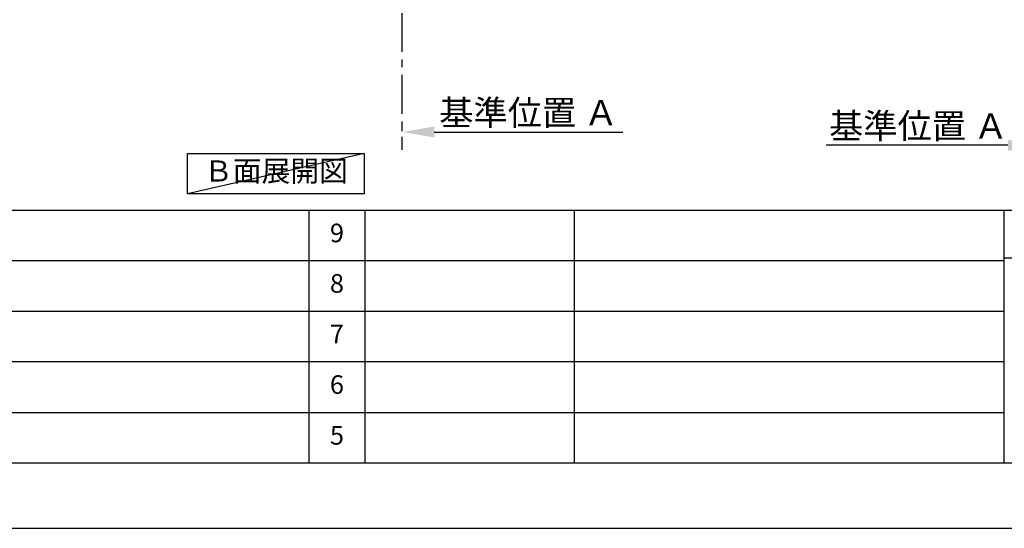
# Model space of a CAD drawing. Extents: x 0 to 26473, y -22065 to -13195.
# Drawn here: x 5830 to 9007, y -22040 to -20398 of the extents above; entities that cross this region are included whole.
import ezdxf

# ---------------------------------------------------------------- set-up
doc = ezdxf.new("R2010")
doc.units = 0
doc.header["$LTSCALE"] = 50
doc.header["$MEASUREMENT"] = 0
doc.linetypes.add('CENTER', pattern=[2, 1.25, -0.25, 0.25, -0.25])
doc.layers.get('0').update_dxf_attribs({"linetype": 'CONTINUOUS'})
doc.layers.get('DEFPOINTS').update_dxf_attribs({"color": 146, "linetype": 'CONTINUOUS'})
for name, color, linetype in [('111-壁仕上', 3, 'CONTINUOUS'), ('160-文字', 254, 'CONTINUOUS'), ('166-寸法B', 11, 'CONTINUOUS'), ('190-図面外枠', 5, 'CONTINUOUS'), ('191-図面内枠', 4, 'CONTINUOUS')]:
    doc.layers.add(name, color=color, linetype=linetype)
doc.styles.add('KH001', font='txt')
doc.dimstyles.new('KH1xx030', dxfattribs={"dimscale": 30, "dimtxt": 2, "dimasz": 0.6, "dimexe": 0.3, "dimexo": 1.2, "dimgap": 0.5, "dimtad": 3, "dimdec": 1, "dimdsep": 46, "dimlunit": 6, "dimtxsty": 'KH001', "dimblk": 'DOT', "dimcen": 1, "dimdle": 1, "dimclrd": 256, "dimclre": 256, "dimclrt": 256, "dimadec": 0, "dimazin": 0, "dimtfac": 1, "dimtdec": 1, "dimtix": 1, "dimtmove": 2, "dimatfit": 3, "dimldrblk": 'CLOSEDBLANK', "dimfxl": 1, "dimtolj": 1, "dimtzin": 0, "dimlwd": -1, "dimlwe": -1, "dimarcsym": 0})

# ---------------------------------------------------------------- blocks, each defined once
blk = doc.blocks.new('A$C5D946DDC')
at = {"layer": '190-図面外枠'}
blk.add_line((20519, 350.7), (271, 350.7), dxfattribs=at)
at = {"layer": 'DEFPOINTS'}
blk.add_lwpolyline([(0, 0), (20790, 0), (20790, 14700), (0, 14700)], close=True, dxfattribs=at)
blk = doc.blocks.new('*D100')
at = {"layer": '166-寸法B', "transparency": 16777216}
for p, q in [((9019, -20803.4), (8432.4, -20803.4)), ((9124, -20782.3), (9124, -20806.4))]:
    blk.add_line(p, q, dxfattribs=at)
blk.add_solid([(9019, -20785.9), (9019, -20820.9), (9124, -20803.4)], dxfattribs=at)
at = {"layer": 'DEFPOINTS', "color": 0, "transparency": 16777216}
for p in [(9124, -20752.3), (8441.4, -20803.4), (8441.4, -20882.7)]:
    blk.add_point(p, dxfattribs=at)
at = {"layer": '166-寸法B', "transparency": 16777216, "insert": (8730.2, -20740.9), "char_height": 81, "attachment_point": 5, "style": 'KH001'}
blk.add_mtext('\\A1;基準位置 Ａ', dxfattribs=at)
blk = doc.blocks.new('_ClosedBlank')
at = {"color": 0, "linetype": 'ByBlock', "lineweight": -2}
for p, q in [((-1, 0.167), (0, 0)), ((-1, 0.167), (-1, -0.167)), ((0, 0), (-1, -0.167))]:
    blk.add_line(p, q, dxfattribs=at)
blk = doc.blocks.new('_None')
blk = doc.blocks.new('*D113')
at = {"layer": '166-寸法B', "transparency": 16777216}
for p, q in [((7062.7, -20730.5), (7062.7, -20757.5)), ((7167.7, -20760.5), (7776, -20760.5))]:
    blk.add_line(p, q, dxfattribs=at)
blk.add_solid([(7167.7, -20743), (7167.7, -20778), (7062.7, -20760.5)], dxfattribs=at)
at = {"layer": 'DEFPOINTS', "color": 0, "transparency": 16777216}
for p in [(7062.7, -20760.5), (7767, -20760.5), (7767, -20848.1)]:
    blk.add_point(p, dxfattribs=at)
at = {"layer": '166-寸法B', "transparency": 16777216, "insert": (7472.3, -20698), "char_height": 81, "attachment_point": 5, "style": 'KH001'}
blk.add_mtext('\\A1;基準位置 Ａ', dxfattribs=at)

msp = doc.modelspace()

# ---------------------------------------------------------------- linework, layer by layer
at = {"layer": '111-壁仕上', "color": 253, "linetype": 'CENTER', "ltscale": 2}
msp.add_line((7062.68, -19976.27), (7062.68, -20818.02), dxfattribs=at)
at = {"layer": '160-文字'}
msp.add_lwpolyline([(6371.83, -20829.87), (6941.86, -20829.87), (6941.86, -20960.3), (6371.83, -20960.3)], close=True, dxfattribs=at)
at = {"layer": '191-図面内枠'}
for p, q in [((162.58, -21012.67), (12311.4, -21012.67)), ((6763.16, -21012.74), (6763.16, -21829.67)), ((6944.13, -21012.67), (6944.13, -21829.6)), ((7618.77, -21012.67), (7618.77, -21829.6)), ((9005.37, -21012.67), (9005.37, -21829.6)), ((4520.96, -21175.6), (9005.37, -21175.6)), ((9005.37, -21167.02), (9529.09, -21167.02)), ((4520.96, -21338.6), (9005.37, -21338.6)), ((4520.96, -21501.6), (9005.37, -21501.6)), ((4520.96, -21665.6), (9005.37, -21665.6))]:
    msp.add_line(p, q, dxfattribs=at)
at = {"layer": 'DEFPOINTS'}
msp.add_line((6941.86, -20829.87), (6371.83, -20960.3), dxfattribs=at)

# ---------------------------------------------------------------- block references
at = {"layer": '190-図面外枠', "xscale": 0.6000000000058208, "yscale": 0.6000000000058208, "zscale": 0.6000000000058208}
msp.add_blockref('A$C5D946DDC', (0, -22040), dxfattribs=at)

# ---------------------------------------------------------------- texts
at = {"layer": '160-文字', "insert": (6656.84, -20895.09), "char_height": 68, "attachment_point": 5, "style": 'KH001'}
msp.add_mtext('Ｂ面展開図', dxfattribs=at)
at = {"layer": '160-文字', "char_height": 60, "attachment_point": 5, "line_spacing_factor": 0.876232, "style": 'KH001'}
for s, insert in [('9', (6853.64, -21094.17)), ('8', (6853.64, -21257.1)), ('7', (6853.64, -21420.1)), ('6', (6853.64, -21583.6)), ('5', (6853.64, -21747.6))]:
    msp.add_mtext(s, dxfattribs=dict(at, insert=insert))

# ---------------------------------------------------------------- dimensions: what is measured, and where the dimension line sits
at = {"layer": '166-寸法B'}
dim = msp.add_linear_dim(base=(7766.99, -20760.49), p1=(7062.68, -20760.49), p2=(7766.99, -20848.1), angle=180, text='基準位置 Ａ', dimstyle='KH1xx030', override={"dimtxt": 2.7, "dimasz": 3.5, "dimexe": 0.1, "dimexo": 1, "dimblk2": 'None', "dimsah": 1, "dimdle": 0.3, "dimse2": 1}, dxfattribs=at)
dim.commit()
dim.dimension.update_dxf_attribs({"geometry": '*D113', "text_midpoint": (7472.31, -20698), "dimtype": 128})
dim = msp.add_linear_dim(base=(8441.42, -20803.38), p1=(9124.03, -20752.25), p2=(8441.42, -20882.7), text='基準位置 Ａ', dimstyle='KH1xx030', override={"dimtxt": 2.7, "dimasz": 3.5, "dimexe": 0.1, "dimexo": 1, "dimblk2": 'None', "dimsah": 1, "dimdle": 0.3, "dimse2": 1}, dxfattribs=at)
dim.commit()
dim.dimension.update_dxf_attribs({"geometry": '*D100', "text_midpoint": (8730.23, -20740.89)})

doc.saveas('drawing.dxf')
